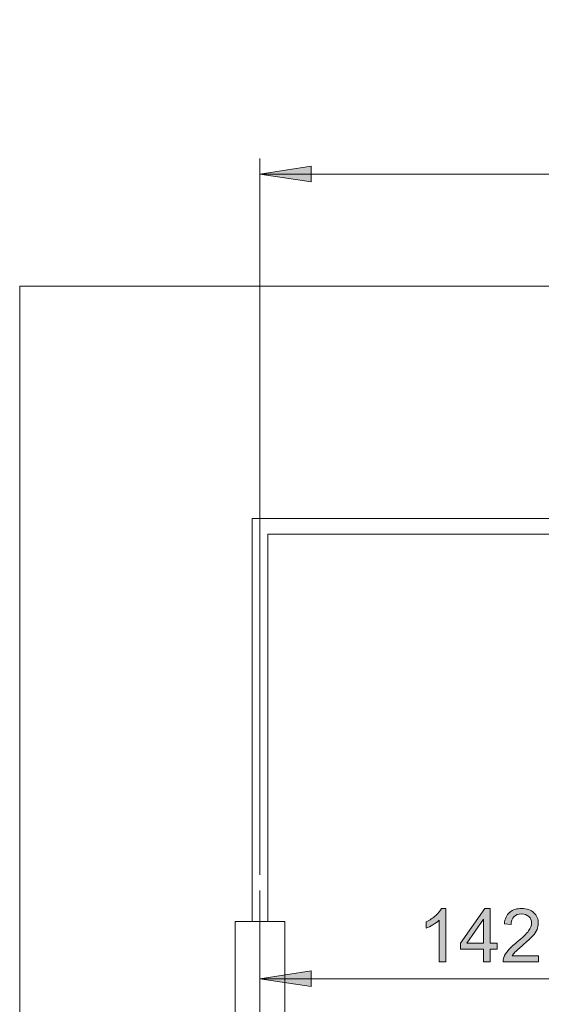
# Model space of a CAD drawing. Units: inches. Extents: x 5 to 589, y 5 to 415.
# Drawn here: x 86 to 120, y 146 to 210 of the extents above; entities that cross this region are included whole.
import ezdxf

# ---------------------------------------------------------------- set-up
doc = ezdxf.new("R2010")
doc.units = ezdxf.units.IN
doc.header["$MEASUREMENT"] = 0
doc.linetypes.add('AI-Linetype-78', pattern=[19.05, 15.24, -1.27, 1.27, -1.27])
doc.layers.add('Ebene 1', color=7, linetype='Continuous')

msp = doc.modelspace()

# ---------------------------------------------------------------- hatches: boundary and pattern name
at = {"layer": 'Ebene 1', "true_color": 0xff0000}
h = msp.add_hatch(color=1, dxfattribs=at)
h.dxf.hatch_style = 2
h.paths.add_polyline_path([(155.101, 200.041), (151.799, 199.533), (151.799, 200.549)])
h.paths.add_polyline_path([(146.101, 200.041), (149.403, 200.549), (149.403, 199.533)])
h.paths.add_polyline_path([(146.101, 200.041), (142.799, 199.533), (142.799, 200.549)])
h.paths.add_polyline_path([(101.701, 200.041), (105.003, 200.549), (105.003, 199.533)])
h.paths.add_polyline_path([(130.101, 148.117), (126.799, 147.609), (126.799, 148.625)])
h.paths.add_polyline_path([(101.701, 148.117), (105.003, 148.625), (105.003, 147.609)])
h.paths.add_polyline_path([(156.401, 373.786), (153.099, 373.278), (153.099, 374.294)])
h.paths.add_polyline_path([(144.801, 373.786), (148.103, 374.294), (148.103, 373.278)])
h.paths.add_polyline_path([(144.801, 373.786), (141.499, 373.278), (141.499, 374.294)])
h.paths.add_polyline_path([(101.701, 373.786), (105.003, 374.294), (105.003, 373.278)])
h.paths.add_polyline_path([(124.202, 304.152), (120.9, 303.645), (120.9, 304.66)])
h.paths.add_polyline_path([(101.701, 304.152), (105.003, 304.66), (105.003, 303.645)])
h = msp.add_hatch(color=1, dxfattribs=at)
h.dxf.hatch_style = 2
edge = h.paths.add_edge_path()
edge.add_spline(control_points=[(113.682, 149.195), (113.682, 149.195), (113.26, 149.195), (113.26, 149.195), (113.26, 149.195), (113.26, 151.888), (113.26, 151.888), (113.158, 151.791), (113.025, 151.693), (112.86, 151.597), (112.694, 151.499), (112.546, 151.427), (112.415, 151.378), (112.415, 151.378), (112.415, 151.787), (112.415, 151.787), (112.651, 151.898), (112.858, 152.032), (113.034, 152.191), (113.211, 152.348), (113.337, 152.502), (113.41, 152.65), (113.41, 152.65), (113.682, 152.65), (113.682, 152.65), (113.682, 152.65), (113.682, 149.195), (113.682, 149.195)], knot_values=[0, 0, 0, 0, 1, 1, 1, 2, 2, 2, 3, 3, 3, 4, 4, 4, 5, 5, 5, 6, 6, 6, 7, 7, 7, 8, 8, 8, 9, 9, 9, 9], degree=3, periodic=1)
h.paths.add_polyline_path([(116.119, 149.195), (116.119, 150.019), (114.626, 150.019), (114.626, 150.406), (116.197, 152.636), (116.542, 152.636), (116.542, 150.406), (117.006, 150.406), (117.006, 150.019), (116.542, 150.019), (116.542, 149.195)])
h.paths.add_polyline_path([(116.119, 150.406), (116.119, 151.958), (115.041, 150.406)])
edge = h.paths.add_edge_path()
edge.add_spline(control_points=[(119.659, 149.601), (119.659, 149.601), (119.659, 149.195), (119.659, 149.195), (119.659, 149.195), (117.384, 149.195), (117.384, 149.195), (117.381, 149.297), (117.397, 149.394), (117.433, 149.489), (117.491, 149.644), (117.584, 149.796), (117.711, 149.946), (117.839, 150.097), (118.023, 150.27), (118.264, 150.467), (118.638, 150.774), (118.891, 151.017), (119.023, 151.196), (119.154, 151.375), (119.22, 151.545), (119.22, 151.704), (119.22, 151.872), (119.16, 152.013), (119.04, 152.128), (118.921, 152.243), (118.764, 152.301), (118.572, 152.301), (118.368, 152.301), (118.206, 152.24), (118.084, 152.118), (117.961, 151.996), (117.9, 151.827), (117.898, 151.611), (117.898, 151.611), (117.464, 151.655), (117.464, 151.655), (117.493, 151.979), (117.605, 152.226), (117.799, 152.396), (117.993, 152.566), (118.254, 152.65), (118.581, 152.65), (118.912, 152.65), (119.173, 152.559), (119.365, 152.376), (119.558, 152.193), (119.654, 151.966), (119.654, 151.695), (119.654, 151.557), (119.626, 151.422), (119.57, 151.289), (119.513, 151.156), (119.42, 151.016), (119.289, 150.869), (119.158, 150.722), (118.941, 150.52), (118.638, 150.263), (118.384, 150.05), (118.221, 149.906), (118.149, 149.83), (118.077, 149.754), (118.018, 149.678), (117.971, 149.601), (117.971, 149.601), (119.659, 149.601), (119.659, 149.601)], knot_values=[0, 0, 0, 0, 1, 1, 1, 2, 2, 2, 3, 3, 3, 4, 4, 4, 5, 5, 5, 6, 6, 6, 7, 7, 7, 8, 8, 8, 9, 9, 9, 10, 10, 10, 11, 11, 11, 12, 12, 12, 13, 13, 13, 14, 14, 14, 15, 15, 15, 16, 16, 16, 17, 17, 17, 18, 18, 18, 19, 19, 19, 20, 20, 20, 21, 21, 21, 22, 22, 22, 22], degree=3, periodic=1)

# ---------------------------------------------------------------- linework, layer by layer
at = {"layer": 'Ebene 1', "color": 1, "lineweight": 18, "true_color": 0xff0000}
for points in [[(101.701, 154.812), (101.701, 201.041)], [(101.701, 200.041), (105.003, 200.549), (105.003, 199.533), (101.701, 200.041)], [(101.701, 200.041), (146.102, 200.041)], [(101.701, 148.117), (105.003, 148.625), (105.003, 147.609), (101.701, 148.117)], [(101.701, 148.117), (130.101, 148.117)]]:
    msp.add_lwpolyline(points, dxfattribs=at)
at = {"layer": 'Ebene 1', "lineweight": 0}
for points in [[(101.701, 200.041), (105.003, 200.549), (105.003, 199.533)], [(116.119, 149.195), (116.119, 150.019), (114.626, 150.019), (114.626, 150.406), (116.197, 152.636), (116.542, 152.636), (116.542, 150.406), (117.006, 150.406), (117.006, 150.019), (116.542, 150.019), (116.542, 149.195), (116.119, 149.195)], [(116.119, 150.406), (116.119, 151.958), (115.041, 150.406), (116.119, 150.406)], [(101.701, 148.117), (105.003, 148.625), (105.003, 147.609)]]:
    msp.add_lwpolyline(points, dxfattribs=at)
at = {"layer": 'Ebene 1', "color": 7, "lineweight": 18, "true_color": 0xffffff}
for points in [[(86.201, 192.811), (298.801, 192.811)], [(86.201, 86.612), (86.201, 192.811)], [(101.201, 151.811), (101.201, 177.811)], [(101.201, 177.811), (283.801, 177.811)], [(102.202, 151.811), (102.202, 176.812)], [(282.602, 176.812), (102.202, 176.812)], [(103.302, 151.811), (103.299, 151.811), (103.245, 151.811), (103.117, 151.811), (102.923, 151.811), (102.672, 151.811), (102.375, 151.811), (102.046, 151.811), (101.701, 151.811), (101.357, 151.811), (101.028, 151.811), (100.731, 151.811), (100.48, 151.811), (100.286, 151.811), (100.158, 151.811), (100.103, 151.811), (100.101, 151.811)], [(100.101, 151.811), (100.101, 145.812)], [(103.302, 145.812), (103.302, 151.811)]]:
    msp.add_lwpolyline(points, dxfattribs=at)
at = {"layer": 'Ebene 1', "color": 7, "linetype": 'AI-Linetype-78', "lineweight": 18, "true_color": 0xffffff}
msp.add_lwpolyline([(101.701, 119.811), (101.701, 153.811)], dxfattribs=at)
at = {"layer": 'Ebene 1', "lineweight": 0}
for points, knots in [([(113.682, 149.195), (113.682, 149.195), (113.26, 149.195), (113.26, 149.195), (113.26, 149.195), (113.26, 151.888), (113.26, 151.888), (113.158, 151.791), (113.025, 151.693), (112.86, 151.597), (112.694, 151.499), (112.546, 151.427), (112.415, 151.378), (112.415, 151.378), (112.415, 151.787), (112.415, 151.787), (112.651, 151.898), (112.858, 152.032), (113.034, 152.191), (113.211, 152.348), (113.337, 152.502), (113.41, 152.65), (113.41, 152.65), (113.682, 152.65), (113.682, 152.65), (113.682, 152.65), (113.682, 149.195), (113.682, 149.195)], [0, 0, 0, 0, 1, 1, 1, 2, 2, 2, 3, 3, 3, 4, 4, 4, 5, 5, 5, 6, 6, 6, 7, 7, 7, 8, 8, 8, 9, 9, 9, 9]), ([(119.659, 149.601), (119.659, 149.601), (119.659, 149.195), (119.659, 149.195), (119.659, 149.195), (117.384, 149.195), (117.384, 149.195), (117.381, 149.297), (117.397, 149.394), (117.433, 149.489), (117.491, 149.644), (117.584, 149.796), (117.711, 149.946), (117.839, 150.097), (118.023, 150.27), (118.264, 150.467), (118.638, 150.774), (118.891, 151.017), (119.023, 151.196), (119.154, 151.375), (119.22, 151.545), (119.22, 151.704), (119.22, 151.872), (119.16, 152.013), (119.04, 152.128), (118.921, 152.243), (118.764, 152.301), (118.572, 152.301), (118.368, 152.301), (118.206, 152.24), (118.084, 152.118), (117.961, 151.996), (117.9, 151.827), (117.898, 151.611), (117.898, 151.611), (117.464, 151.655), (117.464, 151.655), (117.493, 151.979), (117.605, 152.226), (117.799, 152.396), (117.993, 152.566), (118.254, 152.65), (118.581, 152.65), (118.912, 152.65), (119.173, 152.559), (119.365, 152.376), (119.558, 152.193), (119.654, 151.966), (119.654, 151.695), (119.654, 151.557), (119.626, 151.422), (119.57, 151.289), (119.513, 151.156), (119.42, 151.016), (119.289, 150.869), (119.158, 150.722), (118.941, 150.52), (118.638, 150.263), (118.384, 150.05), (118.221, 149.906), (118.149, 149.83), (118.077, 149.754), (118.018, 149.678), (117.971, 149.601), (117.971, 149.601), (119.659, 149.601), (119.659, 149.601)], [0, 0, 0, 0, 1, 1, 1, 2, 2, 2, 3, 3, 3, 4, 4, 4, 5, 5, 5, 6, 6, 6, 7, 7, 7, 8, 8, 8, 9, 9, 9, 10, 10, 10, 11, 11, 11, 12, 12, 12, 13, 13, 13, 14, 14, 14, 15, 15, 15, 16, 16, 16, 17, 17, 17, 18, 18, 18, 19, 19, 19, 20, 20, 20, 21, 21, 21, 22, 22, 22, 22])]:
    msp.add_open_spline(points, degree=3, knots=knots, dxfattribs=at)

doc.saveas('drawing.dxf')
